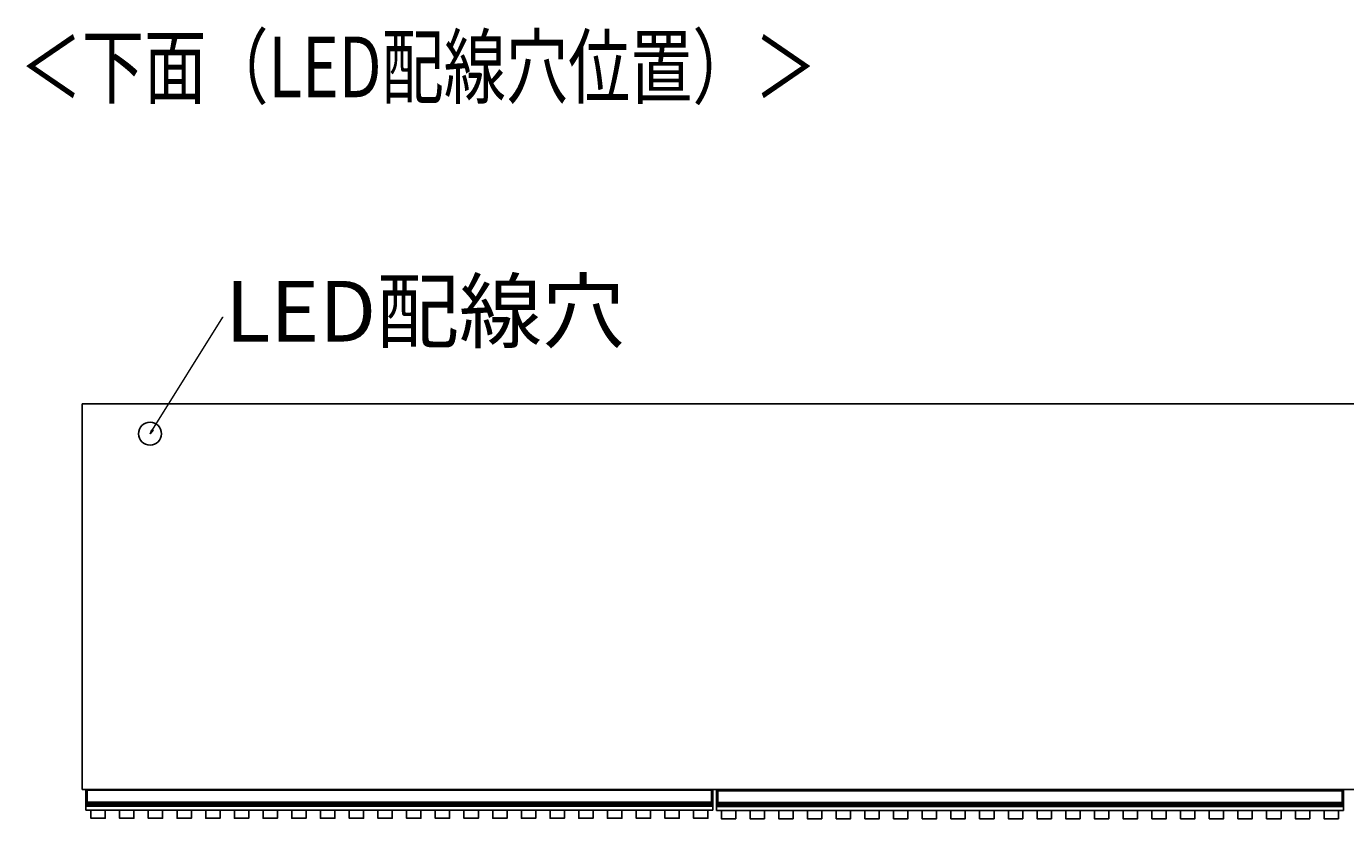
# Model space of a CAD drawing. Units: millimetres. Extents: x -2793 to 3244, y -1427 to 1885.
# Drawn here: x -1992 to -843, y -1427 to -736 of the extents above; entities that cross this region are included whole.
import ezdxf

# ---------------------------------------------------------------- set-up
doc = ezdxf.new("R2010")
doc.units = ezdxf.units.MM
doc.header["$MEASUREMENT"] = 0
doc.layers.get('0').update_dxf_attribs({"lineweight": 0})

# ---------------------------------------------------------------- blocks, each defined once
blk = doc.blocks.new('Block_1')
at = {"true_color": 0x000000, "transparency": 33554687}
h = blk.add_hatch(color=18, dxfattribs=at)
h.dxf.hatch_style = 2
h.paths.add_polyline_path([(-1881.3, -1088.2), (-1884, -1091.2), (-1882.5, -1087.5)])
at = {"color": 18, "lineweight": 0, "true_color": 0x000000}
for p, q in [((-1881.9, -1087.8), (-1820.7, -989.7)), ((-1820.7, -989.7), (-1820.4, -989.7))]:
    blk.add_line(p, q, dxfattribs=at)
blk.add_lwpolyline([(-1881.3, -1088.2), (-1884, -1091.2), (-1882.5, -1087.5), (-1882.5, -1087.5)], close=True)
at = {"insert": (-1818.4, -1010.9), "char_height": 0.2, "attachment_point": 7}
blk.add_mtext('\\C18;\\c0;\\FKozGoPr6N-Regular|b0|i0|c128;\\H52.916999;\\W1.000000;LED配線穴', dxfattribs=at)

msp = doc.modelspace()

# ---------------------------------------------------------------- linework, layer by layer
at = {"color": 18, "lineweight": 25, "true_color": 0x000000}
for p, q in [((258, -1065.2), (-1943, -1065.2)), ((-1943, -1065.2), (-1943, -1401.2)), ((258, -1401.2), (-1943, -1401.2)), ((-1939.8, -1401.9), (-1939.8, -1401.2)), ((-1939.5, -1401.9), (-1939.8, -1401.9)), ((-1939.8, -1412.3), (-1939.8, -1401.9)), ((-1939.5, -1401.9), (-1939.5, -1412.3)), ((-1939.5, -1401.9), (-1938.8, -1401.9)), ((-1938.8, -1401.9), (-1938.8, -1401.2)), ((-1394.8, -1401.9), (-1938.8, -1401.9)), ((-1938.8, -1401.9), (-1938.8, -1412.3)), ((-1394.8, -1401.2), (-1394.8, -1401.9)), ((-1394.8, -1401.9), (-1394.8, -1412.3)), ((-1394.1, -1401.9), (-1394.8, -1401.9)), ((-1394.1, -1412.3), (-1394.1, -1401.9)), ((-1394.1, -1401.9), (-1393.8, -1401.9)), ((-1393.8, -1401.2), (-1393.8, -1401.9)), ((-1393.8, -1401.9), (-1393.8, -1412.3)), ((-1390.5, -1402.2), (-1390.5, -1401.5)), ((-1390.2, -1401.2), (-1390.2, -1402.2)), ((-1390.2, -1401.2), (-1389.5, -1401.2)), ((-1389.5, -1401.2), (-845.5, -1401.2)), ((-1389.5, -1402.2), (-1389.5, -1401.2)), ((-845.5, -1401.2), (-845.5, -1402.2)), ((-844.8, -1401.2), (-845.5, -1401.2)), ((-844.8, -1402.2), (-844.8, -1401.2)), ((-844.5, -1401.5), (-844.5, -1402.2)), ((-1939.5, -1412.3), (-1939.8, -1412.3)), ((-1939.8, -1413.6), (-1939.8, -1412.3)), ((-1939.5, -1412.3), (-1939.5, -1413.3)), ((-1939.5, -1412.3), (-1938.8, -1412.3)), ((-1939.5, -1413.3), (-1939.5, -1414.1)), ((-1939.5, -1413.3), (-1938.8, -1413.3)), ((-1938.8, -1412.3), (-1394.8, -1412.3)), ((-1938.8, -1413.3), (-1938.8, -1412.3)), ((-1394.8, -1413.3), (-1938.8, -1413.3)), ((-1938.8, -1413.3), (-1938.8, -1414.1)), ((-1394.8, -1412.3), (-1394.8, -1413.3)), ((-1394.1, -1412.3), (-1394.8, -1412.3)), ((-1394.8, -1413.3), (-1394.8, -1414.1)), ((-1394.1, -1413.3), (-1394.8, -1413.3)), ((-1394.1, -1413.3), (-1394.1, -1412.3)), ((-1394.1, -1412.3), (-1393.8, -1412.3)), ((-1394.1, -1414.1), (-1394.1, -1413.3)), ((-1393.8, -1412.3), (-1393.8, -1413.6)), ((-1390.2, -1402.2), (-1390.5, -1402.2)), ((-1390.5, -1412.6), (-1390.5, -1402.2)), ((-1390.2, -1412.6), (-1390.5, -1412.6)), ((-1390.5, -1413.9), (-1390.5, -1412.6)), ((-1390.2, -1402.2), (-1390.2, -1412.6)), ((-1390.2, -1402.2), (-1389.5, -1402.2)), ((-1390.2, -1412.6), (-1390.2, -1413.6)), ((-1390.2, -1412.6), (-1389.5, -1412.6)), ((-845.5, -1402.2), (-1389.5, -1402.2)), ((-1389.5, -1402.2), (-1389.5, -1412.6)), ((-1389.5, -1412.6), (-845.5, -1412.6)), ((-1389.5, -1413.6), (-1389.5, -1412.6)), ((-845.5, -1402.2), (-845.5, -1412.6)), ((-844.8, -1402.2), (-845.5, -1402.2)), ((-845.5, -1412.6), (-845.5, -1413.6)), ((-844.8, -1412.6), (-845.5, -1412.6)), ((-844.8, -1412.6), (-844.8, -1402.2)), ((-844.8, -1402.2), (-844.5, -1402.2)), ((-844.8, -1413.6), (-844.8, -1412.6)), ((-844.8, -1412.6), (-844.5, -1412.6)), ((-844.5, -1402.2), (-844.5, -1412.6)), ((-844.5, -1412.6), (-844.5, -1413.9)), ((-1939.8, -1414.4), (-1939.8, -1413.6)), ((-1939.8, -1415.3), (-1939.8, -1414.4)), ((-1939.8, -1415.4), (-1939.8, -1415.3)), ((-1939.8, -1419.2), (-1939.8, -1415.4)), ((-1393.8, -1419.2), (-1939.8, -1419.2)), ((-1939.5, -1414.1), (-1939.5, -1415.3)), ((-1939.5, -1414.1), (-1938.8, -1414.1)), ((-1939.5, -1415.3), (-1938.8, -1415.3)), ((-1939.5, -1415.3), (-1939.5, -1415.7)), ((-1939.5, -1415.7), (-1938.8, -1415.7)), ((-1394.8, -1414.1), (-1938.8, -1414.1)), ((-1938.8, -1414.1), (-1938.8, -1415.3)), ((-1394.8, -1415.3), (-1938.8, -1415.3)), ((-1938.8, -1415.3), (-1938.8, -1415.7)), ((-1394.8, -1415.7), (-1938.8, -1415.7)), ((-1394.8, -1414.1), (-1394.8, -1415.3)), ((-1394.1, -1414.1), (-1394.8, -1414.1)), ((-1394.8, -1415.3), (-1394.8, -1415.7)), ((-1394.1, -1415.3), (-1394.8, -1415.3)), ((-1394.1, -1415.7), (-1394.8, -1415.7)), ((-1394.1, -1415.3), (-1394.1, -1414.1)), ((-1394.1, -1415.7), (-1394.1, -1415.3)), ((-1393.8, -1413.6), (-1393.8, -1414.4)), ((-1393.8, -1414.4), (-1393.8, -1415.3)), ((-1393.8, -1415.3), (-1393.8, -1415.4)), ((-1393.8, -1419.2), (-1393.8, -1415.4)), ((-1390.5, -1414.7), (-1390.5, -1413.9)), ((-1390.5, -1415.6), (-1390.5, -1414.7)), ((-1390.5, -1415.7), (-1390.5, -1415.6)), ((-1390.5, -1419.5), (-1390.5, -1415.7)), ((-844.5, -1419.5), (-1390.5, -1419.5)), ((-1390.2, -1413.6), (-1390.2, -1414.4)), ((-1390.2, -1413.6), (-1389.5, -1413.6)), ((-1390.2, -1414.4), (-1390.2, -1415.6)), ((-1390.2, -1414.4), (-1389.5, -1414.4)), ((-1390.2, -1415.6), (-1389.5, -1415.6)), ((-1390.2, -1415.6), (-1390.2, -1416)), ((-1390.2, -1416), (-1389.5, -1416)), ((-845.5, -1413.6), (-1389.5, -1413.6)), ((-1389.5, -1413.6), (-1389.5, -1414.4)), ((-845.5, -1414.4), (-1389.5, -1414.4)), ((-1389.5, -1414.4), (-1389.5, -1415.6)), ((-845.5, -1415.6), (-1389.5, -1415.6)), ((-1389.5, -1415.6), (-1389.5, -1416)), ((-845.5, -1416), (-1389.5, -1416)), ((-845.5, -1413.6), (-845.5, -1414.4)), ((-844.8, -1413.6), (-845.5, -1413.6)), ((-845.5, -1414.4), (-845.5, -1415.6)), ((-844.8, -1414.4), (-845.5, -1414.4)), ((-845.5, -1415.6), (-845.5, -1416)), ((-844.8, -1415.6), (-845.5, -1415.6)), ((-844.8, -1416), (-845.5, -1416)), ((-844.8, -1414.4), (-844.8, -1413.6)), ((-844.8, -1415.6), (-844.8, -1414.4)), ((-844.8, -1416), (-844.8, -1415.6)), ((-844.5, -1413.9), (-844.5, -1414.7)), ((-844.5, -1414.7), (-844.5, -1415.6)), ((-844.5, -1415.6), (-844.5, -1415.7)), ((-844.5, -1419.5), (-844.5, -1415.7))]:
    msp.add_line(p, q, dxfattribs=at)
at = {"color": 8, "lineweight": 25, "true_color": 0x808080}
for p, q in [((-1939.5, -1401.2), (-1939.5, -1401.9)), ((-1394.1, -1401.9), (-1394.1, -1401.2))]:
    msp.add_line(p, q, dxfattribs=at)
at = {"color": 18, "lineweight": 25, "true_color": 0x000000}
for points in [[(-1935.5, -1419.2), (-1923, -1419.2), (-1923, -1426.3), (-1935.5, -1426.3)], [(-1910.5, -1419.2), (-1898, -1419.2), (-1898, -1426.3), (-1910.5, -1426.3)], [(-1885.5, -1419.2), (-1873, -1419.2), (-1873, -1426.3), (-1885.5, -1426.3)], [(-1860.5, -1419.2), (-1848, -1419.2), (-1848, -1426.3), (-1860.5, -1426.3)], [(-1835.5, -1419.2), (-1823, -1419.2), (-1823, -1426.3), (-1835.5, -1426.3)], [(-1810.5, -1419.2), (-1798, -1419.2), (-1798, -1426.3), (-1810.5, -1426.3)], [(-1785.5, -1419.2), (-1773, -1419.2), (-1773, -1426.3), (-1785.5, -1426.3)], [(-1760.5, -1419.2), (-1748, -1419.2), (-1748, -1426.3), (-1760.5, -1426.3)], [(-1735.5, -1419.2), (-1723, -1419.2), (-1723, -1426.3), (-1735.5, -1426.3)], [(-1710.5, -1419.2), (-1698, -1419.2), (-1698, -1426.3), (-1710.5, -1426.3)], [(-1685.5, -1419.2), (-1673, -1419.2), (-1673, -1426.3), (-1685.5, -1426.3)], [(-1660.5, -1419.2), (-1648, -1419.2), (-1648, -1426.3), (-1660.5, -1426.3)], [(-1635.5, -1419.2), (-1623, -1419.2), (-1623, -1426.3), (-1635.5, -1426.3)], [(-1610.5, -1419.2), (-1598, -1419.2), (-1598, -1426.3), (-1610.5, -1426.3)], [(-1585.5, -1419.2), (-1573, -1419.2), (-1573, -1426.3), (-1585.5, -1426.3)], [(-1560.5, -1419.2), (-1548, -1419.2), (-1548, -1426.3), (-1560.5, -1426.3)], [(-1535.5, -1419.2), (-1523, -1419.2), (-1523, -1426.3), (-1535.5, -1426.3)], [(-1510.5, -1419.2), (-1498, -1419.2), (-1498, -1426.3), (-1510.5, -1426.3)], [(-1485.5, -1419.2), (-1473, -1419.2), (-1473, -1426.3), (-1485.5, -1426.3)], [(-1460.5, -1419.2), (-1448, -1419.2), (-1448, -1426.3), (-1460.5, -1426.3)], [(-1435.5, -1419.2), (-1423, -1419.2), (-1423, -1426.3), (-1435.5, -1426.3)], [(-1410.5, -1419.2), (-1398, -1419.2), (-1398, -1426.3), (-1410.5, -1426.3)], [(-1386.3, -1419.5), (-1373.8, -1419.5), (-1373.8, -1426.6), (-1386.3, -1426.6)], [(-1361.3, -1419.5), (-1348.8, -1419.5), (-1348.8, -1426.6), (-1361.3, -1426.6)], [(-1336.3, -1419.5), (-1323.8, -1419.5), (-1323.8, -1426.6), (-1336.3, -1426.6)], [(-1311.3, -1419.5), (-1298.8, -1419.5), (-1298.8, -1426.6), (-1311.3, -1426.6)], [(-1286.3, -1419.5), (-1273.8, -1419.5), (-1273.8, -1426.6), (-1286.3, -1426.6)], [(-1261.3, -1419.5), (-1248.8, -1419.5), (-1248.8, -1426.6), (-1261.3, -1426.6)], [(-1236.3, -1419.5), (-1223.8, -1419.5), (-1223.8, -1426.6), (-1236.3, -1426.6)], [(-1211.3, -1419.5), (-1198.8, -1419.5), (-1198.8, -1426.6), (-1211.3, -1426.6)], [(-1186.3, -1419.5), (-1173.8, -1419.5), (-1173.8, -1426.6), (-1186.3, -1426.6)], [(-1161.3, -1419.5), (-1148.8, -1419.5), (-1148.8, -1426.6), (-1161.3, -1426.6)], [(-1136.3, -1419.5), (-1123.8, -1419.5), (-1123.8, -1426.6), (-1136.3, -1426.6)], [(-1111.3, -1419.5), (-1098.8, -1419.5), (-1098.8, -1426.6), (-1111.3, -1426.6)], [(-1086.3, -1419.5), (-1073.8, -1419.5), (-1073.8, -1426.6), (-1086.3, -1426.6)], [(-1061.3, -1419.5), (-1048.8, -1419.5), (-1048.8, -1426.6), (-1061.3, -1426.6)], [(-1036.3, -1419.5), (-1023.8, -1419.5), (-1023.8, -1426.6), (-1036.3, -1426.6)], [(-1011.3, -1419.5), (-998.8, -1419.5), (-998.8, -1426.6), (-1011.3, -1426.6)], [(-986.3, -1419.5), (-973.8, -1419.5), (-973.8, -1426.6), (-986.3, -1426.6)], [(-961.3, -1419.5), (-948.8, -1419.5), (-948.8, -1426.6), (-961.3, -1426.6)], [(-936.3, -1419.5), (-923.8, -1419.5), (-923.8, -1426.6), (-936.3, -1426.6)], [(-911.3, -1419.5), (-898.8, -1419.5), (-898.8, -1426.6), (-911.3, -1426.6)], [(-886.3, -1419.5), (-873.8, -1419.5), (-873.8, -1426.6), (-886.3, -1426.6)], [(-861.3, -1419.5), (-848.8, -1419.5), (-848.8, -1426.6), (-861.3, -1426.6)]]:
    msp.add_lwpolyline(points, close=True, dxfattribs=at)
msp.add_circle((-1884, -1091.2), 10, dxfattribs=at)
for points in [[(-1390.2, -1401.2), (-1390.4, -1401.2), (-1390.5, -1401.4), (-1390.5, -1401.5)], [(-844.5, -1401.5), (-844.5, -1401.4), (-844.7, -1401.2), (-844.8, -1401.2)], [(-1939.5, -1413.3), (-1939.6, -1413.3), (-1939.8, -1413.4), (-1939.8, -1413.6)], [(-1393.8, -1413.6), (-1393.8, -1413.4), (-1393.9, -1413.3), (-1394.1, -1413.3)], [(-1939.5, -1414.1), (-1939.6, -1414.1), (-1939.8, -1414.3), (-1939.8, -1414.4)], [(-1939.8, -1415.3), (-1939.7, -1415.3), (-1939.6, -1415.3), (-1939.5, -1415.3)], [(-1393.8, -1414.4), (-1393.8, -1414.3), (-1393.9, -1414.1), (-1394.1, -1414.1)], [(-1394.1, -1415.3), (-1394, -1415.3), (-1393.9, -1415.3), (-1393.8, -1415.3)], [(-1390.2, -1413.6), (-1390.4, -1413.6), (-1390.5, -1413.7), (-1390.5, -1413.9)], [(-1390.2, -1414.4), (-1390.4, -1414.4), (-1390.5, -1414.6), (-1390.5, -1414.7)], [(-1390.5, -1415.6), (-1390.4, -1415.6), (-1390.3, -1415.6), (-1390.2, -1415.6)], [(-844.5, -1413.9), (-844.5, -1413.7), (-844.7, -1413.6), (-844.8, -1413.6)], [(-844.5, -1414.7), (-844.5, -1414.6), (-844.7, -1414.4), (-844.8, -1414.4)], [(-844.8, -1415.6), (-844.7, -1415.6), (-844.6, -1415.6), (-844.5, -1415.6)]]:
    msp.add_open_spline(points, degree=3, dxfattribs=at)
for points in [[(-1939.5, -1415.7), (-1939.5, -1415.7), (-1939.5, -1415.7), (-1939.6, -1415.7), (-1939.6, -1415.7), (-1939.6, -1415.7), (-1939.7, -1415.7), (-1939.7, -1415.6), (-1939.7, -1415.6), (-1939.7, -1415.6), (-1939.7, -1415.6), (-1939.8, -1415.5), (-1939.8, -1415.5), (-1939.8, -1415.5), (-1939.8, -1415.4), (-1939.8, -1415.4)], [(-1393.8, -1415.4), (-1393.8, -1415.5), (-1393.8, -1415.5), (-1393.8, -1415.5), (-1393.8, -1415.6), (-1393.8, -1415.6), (-1393.8, -1415.6), (-1393.9, -1415.6), (-1393.9, -1415.7), (-1393.9, -1415.7), (-1393.9, -1415.7), (-1394, -1415.7), (-1394, -1415.7), (-1394, -1415.7), (-1394.1, -1415.7), (-1394.1, -1415.7)], [(-1390.2, -1416), (-1390.3, -1416), (-1390.3, -1416), (-1390.3, -1416), (-1390.4, -1416), (-1390.4, -1416), (-1390.4, -1416), (-1390.4, -1415.9), (-1390.5, -1415.9), (-1390.5, -1415.9), (-1390.5, -1415.9), (-1390.5, -1415.8), (-1390.5, -1415.8), (-1390.5, -1415.8), (-1390.5, -1415.7), (-1390.5, -1415.7)], [(-844.5, -1415.7), (-844.5, -1415.8), (-844.5, -1415.8), (-844.5, -1415.8), (-844.5, -1415.9), (-844.6, -1415.9), (-844.6, -1415.9), (-844.6, -1415.9), (-844.6, -1416), (-844.7, -1416), (-844.7, -1416), (-844.7, -1416), (-844.8, -1416), (-844.8, -1416), (-844.8, -1416), (-844.8, -1416)]]:
    msp.add_open_spline(points, degree=3, knots=[0, 0, 0, 0, 1, 1, 1, 2, 2, 2, 3, 3, 3, 4, 4, 4, 5, 5, 5, 5], dxfattribs=at)

# ---------------------------------------------------------------- block references
msp.add_blockref('Block_1', (0, 0))

# ---------------------------------------------------------------- texts
at = {"insert": (-1997.4, -798), "char_height": 0.2, "attachment_point": 7}
msp.add_mtext('\\C18;\\c0;\\FKozGoPr6N-Regular|b0|i0|c128;\\H52.916668;\\W0.750000;＜下面（LED配線穴位置）＞', dxfattribs=at)

doc.saveas('drawing.dxf')
